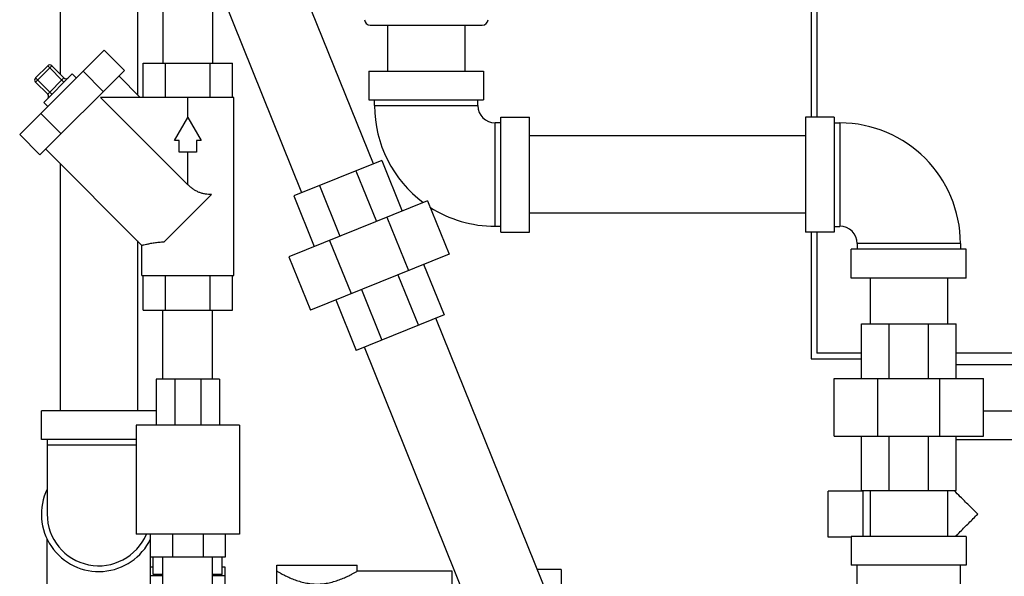
# Model space of a CAD drawing. Units: inches. Extents: x -54 to 65, y -35 to 60.
# Drawn here: x -53 to -42, y 4 to 10 of the extents above; entities that cross this region are included whole.
import ezdxf

# ---------------------------------------------------------------- set-up
doc = ezdxf.new("R2010")
doc.units = ezdxf.units.IN
doc.header["$LTSCALE"] = 1.21
doc.header["$MEASUREMENT"] = 0
doc.layers.get('0').update_dxf_attribs({"linetype": 'CONTINUOUS'})
doc.layers.add('02___PRT_ALL_AXES', color=7, linetype='CONTINUOUS')

msp = doc.modelspace()

# ---------------------------------------------------------------- linework, layer by layer
at = {"color": 7, "linetype": 'CONTINUOUS'}
for p, q in [((-44.336, 13.923), (-44.336, 9.428)), ((-44.274, 13.86), (-44.274, 9.428)), ((-49.097, 8.921), (-50.408, 12.166)), ((-49.876, 8.606), (-51.187, 11.852)), ((-52.506, 10.735), (-52.506, 9.894)), ((-51.666, 10.735), (-51.666, 9.673)), ((-51.388, 10.766), (-51.388, 10.016)), ((-50.848, 10.766), (-50.848, 10.016)), ((-49.133, 10.428), (-47.914, 10.428)), ((-48.944, 10.428), (-48.944, 9.928)), ((-48.104, 10.428), (-48.104, 9.928)), ((-52.947, 9.24), (-52.028, 10.158)), ((-51.807, 9.937), (-52.028, 10.158)), ((-52.775, 9.854), (-52.642, 9.986)), ((-52.598, 9.986), (-52.775, 9.809)), ((-52.465, 9.809), (-52.642, 9.986)), ((-52.465, 9.854), (-52.598, 9.986)), ((-51.605, 9.641), (-51.605, 10.016)), ((-51.605, 10.016), (-50.63, 10.016)), ((-51.361, 9.641), (-51.361, 10.016)), ((-50.874, 9.641), (-50.874, 10.016)), ((-50.63, 9.641), (-50.63, 10.016)), ((-52.726, 9.019), (-51.807, 9.937)), ((-52.686, 9.588), (-52.377, 9.898)), ((-52.377, 9.898), (-52.333, 9.854)), ((-52.037, 9.708), (-52.258, 9.928)), ((-51.869, 9.876), (-51.635, 9.641)), ((-49.149, 9.928), (-49.149, 9.615)), ((-49.149, 9.928), (-47.899, 9.928)), ((-47.899, 9.928), (-47.899, 9.615)), ((-52.598, 9.677), (-52.775, 9.854)), ((-52.642, 9.677), (-52.775, 9.809)), ((-52.642, 9.677), (-52.465, 9.854)), ((-52.066, 9.641), (-51.118, 8.693)), ((-50.618, 9.641), (-52.066, 9.641)), ((-51.118, 9.423), (-51.118, 9.641)), ((-50.618, 7.704), (-50.618, 9.641)), ((-52.686, 9.588), (-52.642, 9.544)), ((-49.149, 9.615), (-47.899, 9.615)), ((-49.086, 9.553), (-49.086, 9.615)), ((-49.086, 9.553), (-47.961, 9.553)), ((-47.961, 9.553), (-47.961, 9.615)), ((-52.496, 9.248), (-52.717, 9.469)), ((-47.711, 8.178), (-47.711, 9.428)), ((-47.711, 9.428), (-47.399, 9.428)), ((-47.399, 8.178), (-47.399, 9.428)), ((-44.399, 9.428), (-44.399, 8.178)), ((-44.086, 9.428), (-44.399, 9.428)), ((-44.086, 9.428), (-44.086, 8.178)), ((-51.262, 9.173), (-51.118, 9.423)), ((-51.118, 9.423), (-50.973, 9.173)), ((-47.774, 8.24), (-47.774, 9.365)), ((-47.711, 9.365), (-47.774, 9.365)), ((-44.086, 9.365), (-44.024, 9.365)), ((-44.024, 9.365), (-44.024, 8.24)), ((-52.726, 9.019), (-52.947, 9.24)), ((-44.399, 9.223), (-47.399, 9.223)), ((-51.211, 9.173), (-51.262, 9.173)), ((-51.211, 9.048), (-51.211, 9.173)), ((-51.024, 9.173), (-51.024, 9.048)), ((-50.973, 9.173), (-51.024, 9.173)), ((-52.664, 9.08), (-51.618, 8.033)), ((-51.024, 9.048), (-51.211, 9.048)), ((-51.118, 8.693), (-51.118, 9.048)), ((-52.506, 8.922), (-52.506, 6.235)), ((-49.008, 8.957), (-49.964, 8.571)), ((-49.008, 8.957), (-48.786, 8.406)), ((-49.288, 8.844), (-49.066, 8.293)), ((-49.684, 8.684), (-49.462, 8.133)), ((-51.375, 8.071), (-50.86, 8.587)), ((-49.964, 8.571), (-49.742, 8.02)), ((-48.51, 8.518), (-50.017, 7.909)), ((-48.51, 8.518), (-48.276, 7.938)), ((-44.399, 8.383), (-47.399, 8.383)), ((-48.952, 8.339), (-48.718, 7.76)), ((-47.711, 8.24), (-47.774, 8.24)), ((-47.711, 8.178), (-47.399, 8.178)), ((-44.086, 8.178), (-44.399, 8.178)), ((-44.336, 8.178), (-44.336, 6.798)), ((-44.274, 8.178), (-44.274, 6.86)), ((-44.086, 8.24), (-44.024, 8.24)), ((-51.666, 8.082), (-51.666, 6.235)), ((-49.576, 8.087), (-49.342, 7.508)), ((-43.836, 8.053), (-43.836, 7.99)), ((-42.711, 8.053), (-43.836, 8.053)), ((-42.711, 8.053), (-42.711, 7.99)), ((-51.618, 7.704), (-51.618, 8.033)), ((-48.276, 7.938), (-49.783, 7.329)), ((-43.899, 7.678), (-43.899, 7.99)), ((-42.649, 7.99), (-43.899, 7.99)), ((-42.649, 7.678), (-42.649, 7.99)), ((-50.017, 7.909), (-49.783, 7.329)), ((-48.552, 7.827), (-48.329, 7.276)), ((-48.832, 7.714), (-48.609, 7.163)), ((-51.618, 7.704), (-50.618, 7.704)), ((-51.605, 7.329), (-51.605, 7.704)), ((-51.361, 7.329), (-51.361, 7.704)), ((-50.874, 7.329), (-50.874, 7.704)), ((-50.63, 7.329), (-50.63, 7.704)), ((-42.649, 7.678), (-43.899, 7.678)), ((-43.694, 7.678), (-43.694, 7.178)), ((-42.854, 7.678), (-42.854, 7.178)), ((-49.228, 7.554), (-49.005, 7.003)), ((-49.508, 7.441), (-49.285, 6.89)), ((-51.605, 7.329), (-50.63, 7.329)), ((-51.388, 6.579), (-51.388, 7.329)), ((-50.848, 6.579), (-50.848, 7.329)), ((-48.329, 7.276), (-49.285, 6.89)), ((-46.919, 3.532), (-48.418, 7.241)), ((-43.789, 7.178), (-42.758, 7.178)), ((-43.789, 6.584), (-43.789, 7.178)), ((-43.487, 6.584), (-43.487, 7.178)), ((-43.06, 6.584), (-43.06, 7.178)), ((-42.758, 6.584), (-42.758, 7.178)), ((-47.698, 3.217), (-49.197, 6.926)), ((-43.789, 6.86), (-44.274, 6.86)), ((-38.536, 6.86), (-42.758, 6.86)), ((-44.336, 6.798), (-43.789, 6.798)), ((-41.928, 6.735), (-42.758, 6.735)), ((-51.461, 6.579), (-51.461, 6.079)), ((-50.774, 6.579), (-51.461, 6.579)), ((-51.26, 6.579), (-51.26, 6.079)), ((-50.975, 6.579), (-50.975, 6.079)), ((-50.774, 6.579), (-50.774, 6.079)), ((-44.086, 6.584), (-42.461, 6.584)), ((-44.086, 5.959), (-44.086, 6.584)), ((-43.61, 5.959), (-43.61, 6.584)), ((-42.937, 5.959), (-42.937, 6.584)), ((-42.461, 5.959), (-42.461, 6.584)), ((-52.711, 5.923), (-52.711, 6.235)), ((-51.461, 6.235), (-52.711, 6.235)), ((-42.461, 6.235), (-41.899, 6.235)), ((-51.68, 6.079), (-51.68, 4.891)), ((-50.555, 6.079), (-51.68, 6.079)), ((-50.555, 6.079), (-50.555, 4.891)), ((-51.68, 5.923), (-52.711, 5.923)), ((-52.649, 5.923), (-52.649, 5.11)), ((-44.086, 5.959), (-42.461, 5.959)), ((-43.789, 5.365), (-43.789, 5.959)), ((-43.487, 5.365), (-43.487, 5.959)), ((-43.06, 5.365), (-43.06, 5.959)), ((-42.758, 5.365), (-42.758, 5.959)), ((-42.758, 5.923), (-41.899, 5.923)), ((-51.68, 5.86), (-52.649, 5.86)), ((-44.149, 4.86), (-44.149, 5.36)), ((-43.789, 5.365), (-42.758, 5.365)), ((-43.694, 5.365), (-43.694, 4.865)), ((-42.854, 5.365), (-42.854, 4.865)), ((-52.649, 4.298), (-52.649, 4.84)), ((-50.555, 4.891), (-51.68, 4.891)), ((-51.524, 3.391), (-51.524, 4.891)), ((-51.286, 4.891), (-51.286, 4.641)), ((-50.949, 4.891), (-50.949, 4.641)), ((-50.711, 4.891), (-50.711, 4.641)), ((-42.649, 4.865), (-43.899, 4.865)), ((-43.899, 4.865), (-43.899, 4.553)), ((-42.649, 4.865), (-42.649, 4.553)), ((-50.711, 4.641), (-51.524, 4.641)), ((-51.493, 4.454), (-51.493, 4.641)), ((-51.388, 3.891), (-51.388, 4.641)), ((-50.848, 3.891), (-50.848, 4.641)), ((-50.743, 4.454), (-50.743, 4.641)), ((-51.493, 4.532), (-51.524, 4.532)), ((-50.711, 4.532), (-50.743, 4.532)), ((-50.711, 3.391), (-50.711, 4.532)), ((-50.149, 3.019), (-50.149, 4.553)), ((-50.149, 4.553), (-49.274, 4.553)), ((-49.274, 4.49), (-49.274, 4.553)), ((-47.055, 4.506), (-47.313, 4.506)), ((-47.055, 4.506), (-47.055, 3.868)), ((-42.649, 4.553), (-43.899, 4.553)), ((-43.836, 4.303), (-43.836, 4.553)), ((-42.711, 4.303), (-42.711, 4.553)), ((-51.388, 4.439), (-51.524, 4.439)), ((-51.388, 4.454), (-51.493, 4.454)), ((-50.743, 4.454), (-50.848, 4.454)), ((-50.711, 4.439), (-50.848, 4.439)), ((-48.243, 4.49), (-49.274, 4.49)), ((-48.243, 3.421), (-48.243, 4.49))]:
    msp.add_line(p, q, dxfattribs=at)
for centre, radius, start, end in [((-49.133, 10.49), 0.0625, 182, 270), ((-47.914, 10.49), 0.0625, 270, 358), ((-52.62, 9.964), 0.0312, 45, 135), ((-52.753, 9.831), 0.0312, 135, 225), ((-52.443, 9.876), 0.0312, 225, 315), ((-52.664, 9.655), 0.0312, 315, 45), ((-47.774, 9.553), 1.312, 180, 233.4448), ((-47.774, 9.553), 0.188, 180, 270), ((-44.024, 8.053), 1.312, 0, 90), ((-47.774, 9.553), 1.312, 237.222, 270), ((-44.024, 8.053), 0.188, 0, 90), ((-52.086, 5.11), 0.625, 154.3446, 334.3446), ((-52.086, 5.11), 0.562, 180, 337.078)]:
    msp.add_arc(centre, radius, start, end, dxfattribs=at)
for points, start_tangent, end_tangent in [([(-50.86, 8.587), (-50.893, 8.588), (-50.927, 8.591), (-50.961, 8.599), (-50.996, 8.61), (-51.029, 8.626), (-51.061, 8.645), (-51.09, 8.668), (-51.118, 8.693)], (-0.287176, 0), (-0.203064, 0.203064)), ([(-51.618, 8.033), (-51.612, 8.035), (-51.596, 8.039), (-51.568, 8.045), (-51.531, 8.053), (-51.484, 8.062), (-51.431, 8.068), (-51.375, 8.071)], (0.238083, 0.061206), (0.245825, 0)), ([(-42.524, 5.11), (-42.621, 5.207), (-42.713, 5.299), (-42.779, 5.365)], (-0.253832, 0.256159), (-0.255018, 0.25495)), ([(-42.769, 4.865), (-42.713, 4.921), (-42.621, 5.013), (-42.524, 5.11)], (0.24502, 0.244969), (0.243878, 0.246112)), ([(-50.149, 4.49), (-50.143, 4.487), (-50.127, 4.478), (-50.101, 4.463), (-50.065, 4.445), (-50.02, 4.423), (-49.966, 4.4), (-49.904, 4.379), (-49.84, 4.363), (-49.775, 4.353), (-49.71, 4.349), (-49.646, 4.353), (-49.581, 4.363), (-49.516, 4.38), (-49.455, 4.401), (-49.401, 4.424), (-49.356, 4.445), (-49.321, 4.464), (-49.295, 4.478), (-49.279, 4.487), (-49.274, 4.49)], (0.803352, -0.468621), (0.803352, 0.468621))]:
    msp.add_spline(points, degree=3, dxfattribs=dict(at, start_tangent=start_tangent, end_tangent=end_tangent))
at = {"layer": '02___PRT_ALL_AXES', "color": 7, "linetype": 'CONTINUOUS'}
for p, q in [((-43.774, 5.36), (-44.149, 5.36)), ((-43.774, 5.365), (-43.774, 4.865)), ((-43.899, 4.86), (-44.149, 4.86))]:
    msp.add_line(p, q, dxfattribs=at)

doc.saveas('drawing.dxf')
